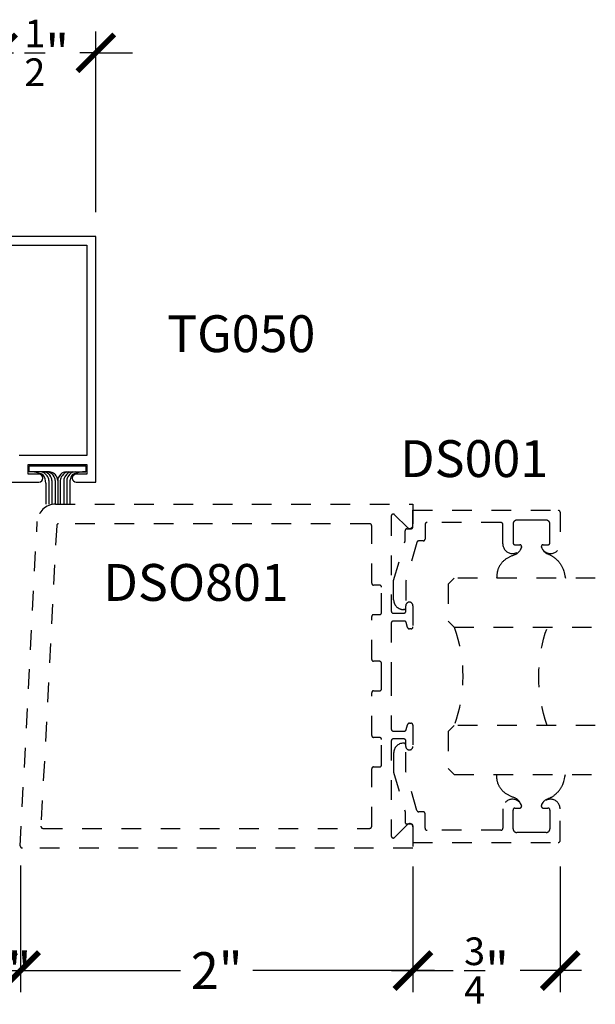
# Model space of a CAD drawing. Units: inches. Extents: x 0 to 108, y 0 to 43.
# Drawn here: x 80 to 83, y 13 to 18 of the extents above; entities that cross this region are included whole.
import ezdxf

# ---------------------------------------------------------------- set-up
doc = ezdxf.new("R2010")
doc.units = ezdxf.units.IN
doc.header["$LTSCALE"] = 0.5
doc.header["$MEASUREMENT"] = 0
doc.linetypes.add('HIDDEN2', pattern=[0.1875, 0.125, -0.0625])
for name, color, linetype in [('Arcadia-Dim', 4, 'Continuous'), ('Arcadia-Hidden', 1, 'HIDDEN2'), ('Arcadia-Profile', 5, 'Continuous'), ('Arcadia-Text', 3, 'Continuous')]:
    doc.layers.add(name, color=color, linetype=linetype)
doc.styles.get("Standard").update_dxf_attribs({"font": 'ARIALN.TTF'})
doc.dimstyles.new('Arcadia-2', dxfattribs={"dimscale": 2, "dimtxt": 0.0938, "dimasz": 0.0938, "dimexe": 0.0546, "dimexo": 0.0469, "dimgap": 0.0469, "dimtad": 0, "dimtih": 1, "dimdec": 4, "dimrnd": 0.0625, "dimzin": 3, "dimdsep": 46, "dimlunit": 4, "dimtxsty": 'Standard', "dimblk": 'ARCHTICK', "dimcen": 0.0469, "dimdle": 0.0546, "dimclrd": 256, "dimclre": 256, "dimclrt": 256, "dimadec": 0, "dimazin": 0, "dimtfac": 0.75, "dimtix": 1, "dimtmove": 2, "dimatfit": 3, "dimfxl": 1, "dimtolj": 1, "dimtzin": 3, "dimlwd": -3, "dimlwe": -3, "dimarcsym": 0})

# ---------------------------------------------------------------- blocks, each defined once
blk = doc.blocks.new('_ArchTick')
at = {"color": 0, "linetype": 'ByBlock', "lineweight": -3, "const_width": 0.15}
blk.add_lwpolyline([(-0.5, -0.5), (0.5, 0.5)], dxfattribs=at)
blk = doc.blocks.new('*D44')
at = {"layer": 'Arcadia-Dim', "lineweight": -3, "transparency": 16777216}
for p, q in [((80.25732140596993, 13.63215793969215), (80.25732140596993, 12.99266067923756)), ((80.37355134050482, 13.63735315543718), (80.37355134050482, 12.99266067923756)), ((80.25732140596993, 13.10186067923756), (80.06972140596993, 13.10186067923756)), ((80.25732140596993, 13.10186067923756), (80.37355134050482, 13.10186067923756)), ((80.37355134050482, 13.10186067923756), (80.56115134050482, 13.10186067923756))]:
    blk.add_line(p, q, dxfattribs=at)
at = {"layer": 'Defpoints', "color": 0, "lineweight": -3, "transparency": 16777216}
for p in [(80.37355134050482, 13.73115315543718), (80.25732140596993, 13.72595793969215), (80.37355134050482, 13.10186067923756)]:
    blk.add_point(p, dxfattribs=at)
at = {"layer": 'Arcadia-Dim', "lineweight": -3, "transparency": 16777216, "xscale": 0.1876, "yscale": 0.1876, "zscale": 0.1876}
blk.add_blockref('_ArchTick', (80.25732140596993, 13.10186067923756), dxfattribs=at)
at = {"layer": 'Arcadia-Dim', "lineweight": -3, "transparency": 16777216, "xscale": 0.1876, "yscale": 0.1876, "zscale": 0.1876, "rotation": 180}
blk.add_blockref('_ArchTick', (80.37355134050482, 13.10186067923756), dxfattribs=at)
at = {"layer": 'Arcadia-Dim', "transparency": 16777216, "insert": (80.31543637323738, 13.10186067923756), "char_height": 0.1876, "attachment_point": 5}
blk.add_mtext('\\A1;{\\H0.750000x;\\S1/8;}"', dxfattribs=at)
blk = doc.blocks.new('*D45')
at = {"layer": 'Arcadia-Dim', "lineweight": -3, "transparency": 16777216}
for p, q in [((80.37355134050482, 13.63735315543718), (80.37355134050482, 12.99266067923756)), ((82.37232140596994, 13.63215793969215), (82.37232140596994, 12.99266067923756)), ((80.26435134050482, 13.10186067923756), (81.18930335823056, 13.10186067923756)), ((82.48152140596994, 13.10186067923756), (81.5565693882442, 13.10186067923756))]:
    blk.add_line(p, q, dxfattribs=at)
at = {"layer": 'Defpoints', "color": 0, "lineweight": -3, "transparency": 16777216}
for p in [(80.37355134050482, 13.73115315543718), (82.37232140596994, 13.72595793969215), (82.37232140596994, 13.10186067923756)]:
    blk.add_point(p, dxfattribs=at)
at = {"layer": 'Arcadia-Dim', "lineweight": -3, "transparency": 16777216, "xscale": 0.1876, "yscale": 0.1876, "zscale": 0.1876, "rotation": 180}
blk.add_blockref('_ArchTick', (80.37355134050482, 13.10186067923756), dxfattribs=at)
at = {"layer": 'Arcadia-Dim', "lineweight": -3, "transparency": 16777216, "xscale": 0.1876, "yscale": 0.1876, "zscale": 0.1876}
blk.add_blockref('_ArchTick', (82.37232140596994, 13.10186067923756), dxfattribs=at)
at = {"layer": 'Arcadia-Dim', "transparency": 16777216, "insert": (81.37293637323738, 13.10186067923756), "char_height": 0.1876, "attachment_point": 5}
blk.add_mtext('\\A1;2"', dxfattribs=at)
blk = doc.blocks.new('*D46')
at = {"layer": 'Arcadia-Dim', "lineweight": -3, "transparency": 16777216}
for p, q in [((82.37232140596994, 13.63215793969215), (82.37232140596994, 12.99266067923756)), ((83.12232140596994, 13.63215793969215), (83.12232140596994, 12.99266067923756)), ((82.26312140596994, 13.10186067923756), (82.57653310446926, 13.10186067923756)), ((83.23152140596994, 13.10186067923756), (82.91810970747062, 13.10186067923756))]:
    blk.add_line(p, q, dxfattribs=at)
at = {"layer": 'Defpoints', "color": 0, "lineweight": -3, "transparency": 16777216}
for p in [(82.37232140596994, 13.72595793969215), (83.12232140596994, 13.72595793969215), (83.12232140596994, 13.10186067923756)]:
    blk.add_point(p, dxfattribs=at)
at = {"layer": 'Arcadia-Dim', "lineweight": -3, "transparency": 16777216, "xscale": 0.1876, "yscale": 0.1876, "zscale": 0.1876, "rotation": 180}
blk.add_blockref('_ArchTick', (82.37232140596994, 13.10186067923756), dxfattribs=at)
at = {"layer": 'Arcadia-Dim', "lineweight": -3, "transparency": 16777216, "xscale": 0.1876, "yscale": 0.1876, "zscale": 0.1876}
blk.add_blockref('_ArchTick', (83.12232140596994, 13.10186067923756), dxfattribs=at)
at = {"layer": 'Arcadia-Dim', "transparency": 16777216, "insert": (82.74732140596994, 13.10186067923756), "char_height": 0.1876, "attachment_point": 5}
blk.add_mtext('\\A1;{\\H0.750000x;\\S3/4;}"', dxfattribs=at)
blk = doc.blocks.new('*D27')
at = {"layer": 'Arcadia-Dim', "lineweight": -3, "transparency": 16777216}
for p, q in [((80.25732140596982, 16.9621882427225), (80.25732140596982, 17.88150670958422)), ((80.75732140596982, 16.9621882427225), (80.75732140596982, 17.88150670958422)), ((80.25732140596982, 17.77230670958421), (80.06972140596982, 17.77230670958421)), ((80.25732140596982, 17.77230670958421), (80.33816468700665, 17.77230670958421)), ((80.75732140596982, 17.77230670958421), (80.67647812493298, 17.77230670958421)), ((80.75732140596982, 17.77230670958421), (80.94492140596982, 17.77230670958421))]:
    blk.add_line(p, q, dxfattribs=at)
at = {"layer": 'Defpoints', "color": 0, "lineweight": -3, "transparency": 16777216}
for p in [(80.75732140596982, 17.77230670958421), (80.25732140596982, 16.8683882427225), (80.75732140596982, 16.8683882427225)]:
    blk.add_point(p, dxfattribs=at)
at = {"layer": 'Arcadia-Dim', "lineweight": -3, "transparency": 16777216, "xscale": 0.1876, "yscale": 0.1876, "zscale": 0.1876}
blk.add_blockref('_ArchTick', (80.25732140596982, 17.77230670958421), dxfattribs=at)
at = {"layer": 'Arcadia-Dim', "lineweight": -3, "transparency": 16777216, "xscale": 0.1876, "yscale": 0.1876, "zscale": 0.1876, "rotation": 180}
blk.add_blockref('_ArchTick', (80.75732140596982, 17.77230670958421), dxfattribs=at)
at = {"layer": 'Arcadia-Dim', "transparency": 16777216, "insert": (80.50732140596982, 17.77230670958421), "char_height": 0.1876, "attachment_point": 5}
blk.add_mtext('\\A1;{\\H0.750000x;\\S1/2;}"', dxfattribs=at)
blk = doc.blocks.new('*U167')
at = {"layer": 'Arcadia-Hidden'}
for p, q in [((0, 0.03125), (1.77635683940025e-15, 0.75)), ((0.25, 0.75), (0.25, 0.03125)), ((0.75, 0.03125), (0.75, 0.75)), ((1, 0.75), (1, 0.03125)), ((0.03125, 0), (0, 0.03125)), ((0.21875, 0), (0.03125, 0)), ((0.25, 0.03125), (0.21875, 0)), ((0.78125, 0), (0.75, 0.03125)), ((0.96875, 0), (0.78125, 0)), ((1, 0.03125), (0.96875, 0))]:
    blk.add_line(p, q, dxfattribs=at)
for centre, start, end in [((0.4999992499999315, 1.199154995603573), 250.1834820757386, 289.8165179242597), ((0.4999992499998971, -0.6625220109668888), 70.18348207574029, 109.8165179242614)]:
    blk.add_arc(centre, 0.7374409998105559, start, end, dxfattribs=at)

msp = doc.modelspace()

# ---------------------------------------------------------------- linework, layer by layer
at = {"layer": 'Arcadia-Hidden'}
for points in [[(82.27232140596975, 14.88095793969212, 0.4142135623730989), (82.26232140596976, 14.87095793969213), (82.26232140596976, 14.60095793969215), (82.26232140596976, 14.33095793969217, 0.4142135623730992), (82.27232140596975, 14.32095793969218), (82.32864813608994, 14.32095793969218, 0.3394542588633719), (82.33830739435284, 14.32836974924108), (82.34505338528395, 14.35354613014313, -0.3394542588633758), (82.35471264354685, 14.36095793969214), (82.36232140596978, 14.36095793969214, -0.4142135623731098), (82.37232140596977, 14.35095793969215), (82.37232140596977, 14.2429579396922, -0.9999999999999999), (82.33632140596983, 14.2429579396922), (82.33632140596983, 14.27095793969211, 0.4142135623730951), (82.32632140596984, 14.2809579396921), (82.27232140596975, 14.2809579396921, 0.4142135623730951), (82.26232140596976, 14.27095793969211), (82.26232140596976, 13.78672749231391, 0.668178637919298), (82.27939247378167, 13.77965642450199), (82.34500769747073, 13.84527164819117, -0.6681776253904019), (82.37232140596977, 13.83395798449256), (82.37232140596977, 13.72595793969215), (80.38232140596976, 13.72595793969215, -0.429633905966693), (80.37233511062225, 13.73648129925455), (80.45882871146652, 15.38687751957896, -0.3989595459737196), (80.55269988773345, 15.47595793969215), (82.37232140596977, 15.47595793969215), (82.37232140596977, 15.36795789489175, -0.6681776253904019), (82.34500769747073, 15.35664423119313), (82.27939247378167, 15.42225945488231, 0.6681786379192973), (82.26232140596976, 15.4151883870705), (82.26232140596976, 14.93095793969219, 0.4142135623730951), (82.27232140596975, 14.9209579396922), (82.32632140596984, 14.9209579396922, 0.4142135623730955), (82.33632140596983, 14.93095793969219), (82.33632140596983, 14.95895793969221, -0.9999999999999999), (82.37232140596977, 14.95895793969221), (82.37232140596977, 14.85095793969215, -0.4142135623731104), (82.36232140596978, 14.84095793969216), (82.35471264354685, 14.84095793969216, -0.3394542588633757), (82.34505338528395, 14.84836974924117), (82.33830739435284, 14.87354613014323, 0.3394542588633718), (82.32864813608994, 14.88095793969212)], [(82.33622603268365, 15.08475900146784), (82.33622603268365, 14.94936532287154, -0.414213562373095), (82.32622603268366, 14.93936532287155), (82.3242260326836, 14.93936532287155, -0.414213562373095), (82.27422603268364, 14.98936532287151), (82.27422603268364, 15.08656911918179), (82.33244694213867, 15.28836532287148), (82.33210915515308, 15.34030028386219, -0.4161198098306053), (82.34210894364723, 15.3503653228715), (82.36232140596978, 15.3503653228715, 0.414213562373095), (82.37232140596977, 15.36036532287149), (82.37232140596977, 15.44436532287155), (83.11232140596978, 15.44436532287155, -0.414213562373095), (83.12232140596977, 15.43436532287144), (83.12232140596977, 15.27372118284184, -0.8248575754059415), (83.02701043168103, 15.25571761704539, -0.5283214596277193), (83.0363214679849, 15.26936532287125), (83.06032140596987, 15.26936532287148, 0.4142135623713781), (83.07032140596975, 15.27936532287147), (83.07032140596975, 15.3743653228715, 0.414213562373095), (83.05032140596977, 15.39436532287148), (82.97632140596981, 15.39436532287148), (82.90232140596974, 15.39436532287148, 0.4142135623730924), (82.88232140596976, 15.3743653228715), (82.88232140596976, 15.27936532287147, 0.414213562371378), (82.89232140596975, 15.26936532287148), (82.9163213439546, 15.26936532287125, -0.5283214596277479), (82.92563238025859, 15.25571761704539, -0.8248575754059442), (82.83032140596974, 15.27372118284184), (82.83032140596974, 15.37236532287154, 0.414213562373147), (82.82032140596975, 15.38236532287154), (82.44432140596977, 15.38236532287154, 0.414213562373147), (82.43432140596978, 15.37236532287154), (82.43432140596978, 15.29836532287148, -0.414213562373095), (82.42432140596979, 15.28836532287148), (82.40186719429725, 15.28836532287148, 0.3349585810249234), (82.39225098404658, 15.28110913416511)], [(82.2123214059698, 14.66595793969221, 0.4142135623730948), (82.20232140596981, 14.6759579396922), (82.17232140596984, 14.6759579396922, -0.4142135623730955), (82.16232140596973, 14.68595793969219), (82.16232140596985, 14.90345793969216, -0.4142135623731015), (82.17232140596984, 14.91345793969215), (82.20232140596981, 14.91345793969215, 0.4142135623730955), (82.2123214059698, 14.92345793969214), (82.2123214059698, 15.05345793969214, 0.4142135623730948), (82.20232140596981, 15.06345793969213), (82.17232140596984, 15.06345793969213, -0.4142135623730946), (82.16232140596973, 15.07345793969212), (82.16232140596985, 15.36595793969214, 0.4142135623730946), (82.15232140596974, 15.37595793969213), (80.56788332080093, 15.37595793969213, 0.3989595459737196), (80.55789702545341, 15.36648129925454), (80.4777131231504, 13.83648129925457, 0.4296339059668357), (80.48769941849791, 13.82595793969217), (82.15232140596974, 13.82595793969217, 0.4142135623730945), (82.16232140596985, 13.83595793969216), (82.16232140596973, 14.12845793969218, -0.4142135623730946), (82.17232140596984, 14.13845793969217), (82.20232140596981, 14.13845793969217, 0.4142135623730951), (82.2123214059698, 14.14845793969216), (82.2123214059698, 14.27845793969216, 0.4142135623730951), (82.20232140596981, 14.28845793969215), (82.17232140596984, 14.28845793969215, -0.4142135623731015), (82.16232140596985, 14.29845793969214), (82.16232140596973, 14.51595793969211, -0.4142135623730956), (82.17232140596984, 14.52595793969211), (82.20232140596981, 14.52595793969211, 0.4142135623730951), (82.2123214059698, 14.53595793969221), (82.2123214059698, 14.60095793969215)], [(82.33622603268365, 14.11390276125276), (82.33622603268365, 14.24929643984918, 0.414213562373095), (82.32622603268366, 14.25929643984917), (82.3242260326836, 14.25929643984917, 0.414213562373095), (82.27422603268364, 14.2092964398491), (82.27422603268364, 14.11209264353882), (82.33244694213867, 13.91029643984912), (82.33210915515308, 13.85836147885841, 0.4161198098306053), (82.34210894364723, 13.84829643984911), (82.36232140596978, 13.84829643984911, -0.414213562373095), (82.37232140596977, 13.83829643984912), (82.37232140596977, 13.75429643984917), (83.11232140596978, 13.75429643984917, 0.414213562373095), (83.12232140596977, 13.76429643984916), (83.12232140596977, 13.92494057987888, 0.8248575754059415), (83.02701043168103, 13.94294414567521, 0.5283214596277193), (83.0363214679849, 13.92929643984935), (83.06032140596987, 13.92929643984924, -0.4142135623713781), (83.07032140596975, 13.91929643984913), (83.07032140596975, 13.82429643984911, -0.414213562373095), (83.05032140596977, 13.80429643984913), (82.97632140596981, 13.80429643984913), (82.90232140596974, 13.80429643984913, -0.4142135623730924), (82.88232140596976, 13.82429643984911), (82.88232140596976, 13.91929643984913, -0.414213562371378), (82.89232140596975, 13.92929643984924), (82.9163213439546, 13.92929643984935, 0.5283214596277479), (82.92563238025859, 13.94294414567521, 0.8248575754059442), (82.83032140596974, 13.92494057987888), (82.83032140596974, 13.82629643984917, -0.414213562373147), (82.82032140596975, 13.81629643984918), (82.44432140596977, 13.81629643984918, -0.414213562373147), (82.43432140596978, 13.82629643984917), (82.43432140596978, 13.90029643984913, 0.414213562373095), (82.42432140596979, 13.91029643984912), (82.40186719429725, 13.91029643984912, -0.3349585810249234), (82.39225098404658, 13.91755262855561)]]:
    msp.add_lwpolyline(points, format="xyb", close=True, dxfattribs=at)
for points in [[(82.92589109950647, 15.25646343286435), (82.92326227852338, 15.25113039830201), (82.92083458633935, 15.24647652911547), (82.91858012478194, 15.24243475969907), (82.9164709956787, 15.23893802444725), (82.9144793008574, 15.23591925775413), (82.91257714214582, 15.23331139401405), (82.9107366213713, 15.23104736762123), (82.90892984036184, 15.22906011297023), (82.90712880434619, 15.22728870104307), (82.90530513215928, 15.2256967491747), (82.9034303460375, 15.22425401128756), (82.90147596821627, 15.22293024130438), (82.89941352093244, 15.22169519314805), (82.89721452642168, 15.2205186207412), (82.89485050692012, 15.21937027800648), (82.89229298466414, 15.21821991886652), (82.88952382637665, 15.21704166612206), (82.88656627672792, 15.21582711808476), (82.8834539248757, 15.2145722419444), (82.88022035997726, 15.21327300489072), (82.87689917118989, 15.21192537411328), (82.8735239476711, 15.21052531680193), (82.87012827857818, 15.20906880014623), (82.86674575306863, 15.20755179133592), (82.86340557910528, 15.20597092969588), (82.86011943987357, 15.20432554309089), (82.85689463736382, 15.20261563152094), (82.85373847356725, 15.20084119498604), (82.85065825047415, 15.19900223348641), (82.84766127007553, 15.19709874702183), (82.84475483436215, 15.19513073559217), (82.84194624532476, 15.19309819919779), (82.83924158795519, 15.19100248210857), (82.8366420792526, 15.1888503056751), (82.83414771921632, 15.18664973551786), (82.83175850784703, 15.18440883725755), (82.82947444514404, 15.18213567651487), (82.82729553110782, 15.17983831891031), (82.82522176573814, 15.17752483006446), (82.82325314903521, 15.17520327559812), (82.82138895079986, 15.17288004079417), (82.81962552003658, 15.17055478958498), (82.81795847555115, 15.16822550556545), (82.81638343614888, 15.16589017233055), (82.81489602063554, 15.16354677347495), (82.81349184781668, 15.16119329259364), (82.8121665364976, 15.15882771328138), (82.8109157054843, 15.15644801913307), (82.80973558208113, 15.15405168964226), (82.8086248275901, 15.1516341878973), (82.80758271181178, 15.14919047288545), (82.80660850454744, 15.14671550359363), (82.80570147559813, 15.14420423900908), (82.80486089476419, 15.14165163811886), (82.80408603184712, 15.13905265991009), (82.8033761566475, 15.13640226337004), (82.80272713137076, 15.13366921172731), (82.8021211878394, 15.13071748517821), (82.80153715028011, 15.12738486816018), (82.80095384292001, 15.12350914511133), (82.80035008998577, 15.11892810046909), (82.7997047157043, 15.11347951867135), (82.79899654430271, 15.10700118415578), (82.79820440000746, 15.09933088136036)], [(83.02646054701192, 15.25770295690297), (83.02959219365145, 15.25102953945687), (83.03243943506065, 15.24555033014924), (83.03504957666398, 15.24111316352169), (83.03746992388567, 15.23756587411602), (83.0397477821504, 15.2347562964738), (83.04193045688264, 15.23253226513641), (83.04406525350684, 15.23074161464577), (83.04619947744702, 15.22923217954333), (83.04837328008982, 15.22787312246994), (83.05059819666774, 15.22661891846469), (83.05287860837522, 15.22544537066558), (83.05521889640674, 15.22432828221061), (83.05762344195675, 15.22324345623822), (83.0600966262197, 15.22216669588643), (83.06264283039006, 15.22107380429345), (83.06526643566228, 15.2199405845973), (83.06796695523683, 15.21874653667903), (83.07072443033933, 15.21748594739081), (83.07351403420095, 15.21615680032728), (83.07631094005335, 15.21475707908344), (83.07909032112791, 15.21328476725405), (83.08182735065627, 15.21173784843411), (83.08449720186961, 15.21011430621816), (83.08707504800002, 15.2084121242013), (83.08954312086932, 15.20663130238354), (83.09191188666493, 15.20477990638535), (83.09419887016399, 15.20286801823256), (83.09642159614457, 15.200905719951), (83.09859758938448, 15.19890309356636), (83.10074437466157, 15.19687022110436), (83.10287947675344, 15.19481718459095), (83.1050204204377, 15.19275406605159), (83.10717888890001, 15.19068758683711), (83.1093431989547, 15.18861102559681), (83.1114958258244, 15.18651430030498), (83.11361924473083, 15.1843873289359), (83.11569593089682, 15.18222002946375), (83.11770835954432, 15.18000231986282), (83.11963900589528, 15.17772411810718), (83.12147034517254, 15.17537534217122), (83.12319191118893, 15.17294523789413), (83.12482147212192, 15.17042036257472), (83.12638385474013, 15.16778660137705), (83.12790388581213, 15.16502983946516), (83.1294063921063, 15.16213596200278), (83.13091620039124, 15.15909085415394), (83.13245813743531, 15.15588040108248), (83.13405703000733, 15.15249048795233), (83.13573186328306, 15.14887206641374), (83.13747825606781, 15.14483635406096), (83.13928598557497, 15.14015963497464), (83.14114482901702, 15.13461819323534), (83.14304456360735, 15.12798831292373), (83.14497496655888, 15.12004627812026), (83.14692581508432, 15.11056837290558), (83.14888688639705, 15.09933088136036)], [(82.92589109950647, 13.94219832985637), (82.92326227852338, 13.94753136441882), (82.92083458633935, 13.95218523360525), (82.91858012478194, 13.95622700302165), (82.9164709956787, 13.95972373827347), (82.9144793008574, 13.96274250496658), (82.91257714214582, 13.96535036870667), (82.9107366213713, 13.96761439509949), (82.90892984036184, 13.96960164975049), (82.90712880434619, 13.97137306167765), (82.90530513215928, 13.97296501354613), (82.9034303460375, 13.97440775143316), (82.90147596821627, 13.97573152141634), (82.89941352093244, 13.97696656957267), (82.89721452642168, 13.97814314197952), (82.89485050692012, 13.97929148471424), (82.89229298466414, 13.98044184385419), (82.88952382637665, 13.98162009659866), (82.88656627672792, 13.98283464463596), (82.8834539248757, 13.98408952077632), (82.88022035997726, 13.98538875782999), (82.87689917118989, 13.98673638860744), (82.8735239476711, 13.98813644591878), (82.87012827857818, 13.98959296257449), (82.86674575306863, 13.99110997138469), (82.86340557910528, 13.99269083302484), (82.86011943987357, 13.99433621962983), (82.85689463736382, 13.99604613119978), (82.85373847356725, 13.99782056773456), (82.85065825047415, 13.99965952923431), (82.84766127007553, 14.00156301569901), (82.84475483436215, 14.00353102712855), (82.84194624532476, 14.00556356352293), (82.83924158795519, 14.00765928061215), (82.8366420792526, 14.00981145704573), (82.83414771921632, 14.01201202720286), (82.83175850784703, 14.01425292546317), (82.82947444514404, 14.01652608620584), (82.82729553110782, 14.0188234438104), (82.82522176573814, 14.02113693265626), (82.82325314903521, 14.0234584871226), (82.82138895079986, 14.02578172192666), (82.81962552003658, 14.02810697313585), (82.81795847555115, 14.03043625715527), (82.81638343614888, 14.03277159039017), (82.81489602063554, 14.03511498924577), (82.81349184781668, 14.03746847012708), (82.8121665364976, 14.03983404943934), (82.8109157054843, 14.04221374358765), (82.80973558208113, 14.04461007307846), (82.8086248275901, 14.04702757482342), (82.80758271181178, 14.04947128983527), (82.80660850454744, 14.05194625912709), (82.80570147559813, 14.05445752371163), (82.80486089476419, 14.05701012460186), (82.80408603184712, 14.05960910281063), (82.8033761566475, 14.06225949935067), (82.80272713137076, 14.06499255099341), (82.8021211878394, 14.06794427754251), (82.80153715028011, 14.07127689456054), (82.80095384292001, 14.0751526176095), (82.80035008998577, 14.07973366225174), (82.7997047157043, 14.08518224404948), (82.79899654430271, 14.09166057856494), (82.79820440000746, 14.09933088136036)], [(83.02646054701192, 13.94095880581774), (83.02959219365145, 13.94763222326397), (83.03243943506065, 13.95311143257159), (83.03504957666398, 13.95754859919903), (83.03746992388567, 13.9610958886047), (83.0397477821504, 13.96390546624703), (83.04193045688264, 13.9661294975843), (83.04406525350684, 13.96792014807495), (83.04619947744702, 13.9694295831775), (83.04837328008982, 13.97078864025066), (83.05059819666774, 13.97204284425602), (83.05287860837522, 13.97321639205514), (83.05521889640674, 13.97433348051011), (83.05762344195675, 13.9754183064825), (83.0600966262197, 13.97649506683429), (83.06264283039006, 13.97758795842738), (83.06526643566228, 13.97872117812342), (83.06796695523683, 13.97991522604168), (83.07072443033933, 13.98117581532991), (83.07351403420095, 13.98250496239343), (83.07631094005335, 13.98390468363728), (83.07909032112791, 13.98537699546667), (83.08182735065627, 13.98692391428672), (83.08449720186961, 13.98854745650256), (83.08707504800002, 13.99024963851942), (83.08954312086932, 13.99203046033718), (83.09191188666493, 13.99388185633536), (83.09419887016399, 13.99579374448815), (83.09642159614457, 13.99775604276972), (83.09859758938448, 13.99975866915436), (83.10074437466157, 14.00179154161636), (83.10287947675344, 14.00384457812977), (83.1050204204377, 14.00590769666913), (83.10717888890001, 14.0079741758836), (83.1093431989547, 14.0100507371239), (83.1114958258244, 14.01214746241574), (83.11361924473083, 14.01427443378482), (83.11569593089682, 14.01644173325697), (83.11770835954432, 14.01865944285801), (83.11963900589528, 14.02093764461354), (83.12147034517254, 14.0232864205495), (83.12319191118893, 14.02571652482671), (83.12482147212192, 14.028241400146), (83.12638385474013, 14.03087516134367), (83.12790388581213, 14.03363192325556), (83.1294063921063, 14.03652580071794), (83.13091620039124, 14.03957090856689), (83.13245813743531, 14.04278136163823), (83.13405703000733, 14.04617127476838), (83.13573186328306, 14.04978969630697), (83.13747825606781, 14.05382540865976), (83.13928598557497, 14.05850212774608), (83.14114482901702, 14.06404356948538), (83.14304456360735, 14.0706734497971), (83.14497496655888, 14.07861548460046), (83.14692581508432, 14.08809338981514), (83.14888688639705, 14.09933088136036)]]:
    msp.add_lwpolyline(points, dxfattribs=at)
at = {"layer": 'Arcadia-Profile'}
for p, q in [((80.41732321564557, 15.67081820554077), (80.70598170289234, 15.67081820554077)), ((80.41732321564557, 15.64019571066126), (80.41732321564557, 15.67081820554077)), ((80.52066501776888, 15.64019571066126), (80.41732321564557, 15.64019571066126)), ((80.60598948076115, 15.64019571066126), (80.70598170289234, 15.64019571066126)), ((80.70598170289234, 15.67081820554077), (80.70598170289234, 15.64019571066126)), ((80.50178554447118, 15.62791075984403), (80.50892657241363, 15.61975498343617)), ((80.51710703075383, 15.62791075984403), (80.52424805869632, 15.61975498343617)), ((80.51784158686334, 15.59603993425343), (80.51784158686334, 15.47606385525793)), ((80.533163073146, 15.59603993425341), (80.533163073146, 15.47606385525793)), ((80.53434370282184, 15.62791075984403), (80.54148473076431, 15.61975498343617)), ((80.54775000331918, 15.62791075984403), (80.5544122348153, 15.62030181742038)), ((80.55039974521402, 15.59603993425341), (80.55039974521402, 15.47606385525793)), ((80.563327249265, 15.59658676823763), (80.56332724926501, 15.47606385525793)), ((80.57890449521085, 15.62791075984403), (80.57224226371473, 15.62030181742038)), ((80.57625475331601, 15.59603993425341), (80.57625475331601, 15.47606385525793)), ((80.59231079570819, 15.62791075984403), (80.58516976776572, 15.61975498343617)), ((80.59349142538402, 15.59603993425341), (80.59349142538402, 15.47606385525793)), ((80.6095474677762, 15.62791075984403), (80.60240643983371, 15.61975498343617)), ((80.60881291166669, 15.59603993425343), (80.60881291166669, 15.47606385525793)), ((80.62486895405887, 15.62791075984403), (80.61772792611639, 15.61975498343617)), ((80.50252010058068, 15.58250673355386), (80.50252010058068, 15.47606385525793)), ((80.62413439794935, 15.58250673355386), (80.62413439794936, 15.47606385525793))]:
    msp.add_line(p, q, dxfattribs=at)
msp.add_lwpolyline([(80.30732140596983, 15.58791175183661), (80.4673214059698, 15.58791175183662, 0.9999999999999999), (80.4673214059698, 15.62791175183661), (80.41232140596979, 15.62791175183661), (80.41232140596979, 15.67791175183662), (80.7123214059698, 15.67791175183662), (80.7123214059698, 15.62791175183661), (80.6573214059698, 15.62791175183662, 0.9999999999999999), (80.6573214059698, 15.58791175183661), (80.75732140596982, 15.58791175183661), (80.75732140596982, 16.83791175183661), (80.26732140596981, 16.8379117518366, -0.414213562373095)], format="xyb", dxfattribs=at)
msp.add_lwpolyline([(80.28379615865178, 16.79291175183663), (80.7123214059698, 16.79291175183663), (80.7123214059698, 15.72291175183661), (80.36732140596983, 15.72291175183661)], dxfattribs=at)
for centre, radius, start, end in [((80.4187010636831, 15.46540654212161), 0.1747960696196829, 66.64811861120366, 90.50913360038885), ((80.47470055892087, 15.60419571066127), 0.03599999999999994, 41.20471426628559, 90), ((80.49002204520355, 15.60419571066127), 0.03599999999999994, 41.20471426626411, 90), ((80.50725871727155, 15.60419571066127), 0.03599999999999994, 41.20471426626193, 90), ((80.52066501776888, 15.60419571066127), 0.03599999999999994, 41.20471426626193, 90), ((80.60598948076115, 15.60419571066127), 0.03599999999999994, 90, 138.7952857337381), ((80.61939578125848, 15.60419571066127), 0.03599999999999994, 90, 138.7952857337381), ((80.63663245332648, 15.60419571066127), 0.03599999999999994, 90, 138.7952857337359), ((80.65195393960916, 15.60419571066127), 0.03599999999999994, 90, 138.7952857337143), ((80.70470684529757, 15.48074545811278), 0.1594568475335617, 89.47889594997781, 114.4656010687941), ((80.43052010058068, 15.58250673355386), 0.07199999999999988, 359.9999999999968, 37.04711781590452), ((80.48184158686334, 15.59603993425343), 0.03599999999999994, 0, 41.204714266289), ((80.49716307314601, 15.59603993425341), 0.03599999999999994, 0, 41.20471426627059), ((80.514399745214, 15.59603993425341), 0.03599999999999994, 0, 41.20471426627059), ((80.52732724926501, 15.59658676823763), 0.03599999999999994, 0, 41.20471426627059), ((80.59932724926502, 15.59658676823763), 0.03599999999999994, 138.7952857337294, 180), ((80.61225475331602, 15.59603993425341), 0.03599999999999994, 138.7952857337294, 180), ((80.62949142538402, 15.59603993425341), 0.03599999999999994, 138.7952857337294, 180), ((80.64481291166669, 15.59603993425343), 0.03599999999999994, 138.795285733711, 180), ((80.69613439794935, 15.58250673355386), 0.07199999999999988, 142.9528821819706, 180.0000000000033)]:
    msp.add_arc(centre, radius, start, end, dxfattribs=at)

# ---------------------------------------------------------------- block references
at = {"layer": 'Arcadia-Profile', "xscale": -1, "rotation": 270}
msp.add_blockref('*U167', (82.55145552898709, 14.09933088136036), dxfattribs=at)

# ---------------------------------------------------------------- texts
at = {"layer": 'Arcadia-Text', "lineweight": -3}
msp.add_text('TG050', height=0.1875, dxfattribs=at).set_placement((81.12006232217101, 16.24946954132922))
at = {"layer": 'Arcadia-Text'}
for s, p in [('DS001', (82.30711549846244, 15.61370735735052)), ('DSO801', (80.7957004911397, 14.98361050564661))]:
    msp.add_text(s, height=0.1875, dxfattribs=at).set_placement(p)

# ---------------------------------------------------------------- dimensions: what is measured, and where the dimension line sits
at = {"layer": 'Arcadia-Dim'}
for base, p1, p2, picture, middle in [((80.75732140596982, 17.77230670958421), (80.25732140596982, 16.8683882427225), (80.75732140596982, 16.8683882427225), '*D27', (80.50732140596982, 17.77230670958421)), ((80.37355134050482, 13.10186067923756), (80.25732140596993, 13.72595793969215), (80.37355134050482, 13.73115315543718), '*D44', (80.31543637323738, 13.10186067923756)), ((82.37232140596994, 13.10186067923756), (80.37355134050482, 13.73115315543718), (82.37232140596994, 13.72595793969215), '*D45', (81.37293637323738, 13.10186067923756)), ((83.12232140596994, 13.10186067923756), (82.37232140596994, 13.72595793969215), (83.12232140596994, 13.72595793969215), '*D46', (82.74732140596994, 13.10186067923756))]:
    dim = msp.add_linear_dim(base=base, p1=p1, p2=p2, dimstyle='Arcadia-2', dxfattribs=at)
    dim.commit()
    dim.dimension.update_dxf_attribs({"geometry": picture, "text_midpoint": middle})

doc.saveas('drawing.dxf')
